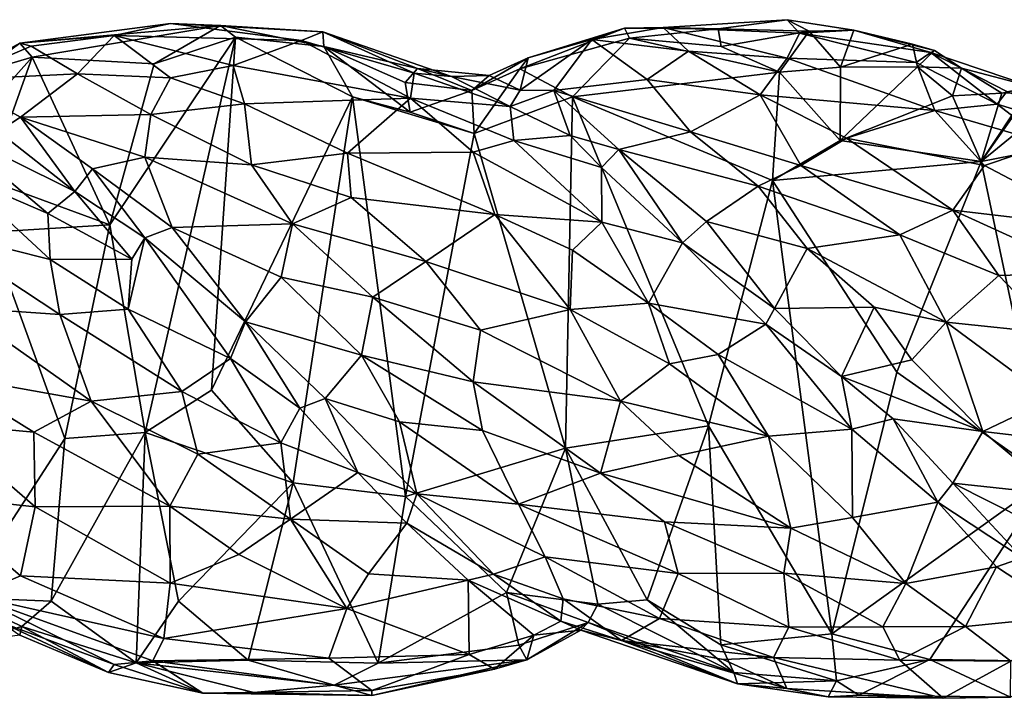
# Model space of a CAD drawing. Extents: x -12.3 to 13.8, y 5.5 to 6.1.
# Drawn here: x 1.6 to 2.3, y 5.5 to 6 of the extents above; entities that cross this region are included whole.
import ezdxf

# ---------------------------------------------------------------- set-up
doc = ezdxf.new("R2010")
doc.units = 0
doc.header["$MEASUREMENT"] = 0
doc.layers.add('1', color=7, linetype='Continuous')

msp = doc.modelspace()

# ---------------------------------------------------------------- linework, layer by layer
at = {"layer": '1'}
for points in [[(2.17861, 6.02668, -0.05324), (2.12986, 6.02017, -0.0602), (2.09093, 6.02121, -0.03864)], [(2.18733, 6.0172, -0.01623), (2.17861, 6.02668, -0.05324), (2.09093, 6.02121, -0.03864)], [(2.17861, 6.02668, -0.05324), (2.19419, 6.01869, -0.06427), (2.12986, 6.02017, -0.0602)], [(2.18733, 6.0172, -0.01623), (2.2255, 6.01921, -0.04628), (2.17861, 6.02668, -0.05324)], [(2.2255, 6.01921, -0.04628), (2.19419, 6.01869, -0.06427), (2.17861, 6.02668, -0.05324)], [(1.6369, 6.01006, -0.06026), (1.70367, 6.01545, -0.02524), (1.74324, 6.02409, -0.04557)], [(1.77852, 6.02248, -0.06762), (1.6369, 6.01006, -0.06026), (1.74324, 6.02409, -0.04557)], [(1.6456, 6.00012, -0.07971), (1.6369, 6.01006, -0.06026), (1.77852, 6.02248, -0.06762)], [(1.77852, 6.02248, -0.06762), (1.73179, 5.99557, -0.08293), (1.6456, 6.00012, -0.07971)], [(1.83589, 6.01208, -0.00796), (1.74324, 6.02409, -0.04557), (1.70367, 6.01545, -0.02524)], [(1.73179, 5.99557, -0.08293), (1.77852, 6.02248, -0.06762), (1.78915, 6.01434, -0.08094)], [(1.74324, 6.02409, -0.04557), (1.83589, 6.01208, -0.00796), (1.85076, 6.01814, -0.04245)], [(1.74324, 6.02409, -0.04557), (1.85076, 6.01814, -0.04245), (1.77852, 6.02248, -0.06762)], [(1.77852, 6.02248, -0.06762), (1.85076, 6.01814, -0.04245), (1.85162, 6.00782, -0.07857)], [(1.78915, 6.01434, -0.08094), (1.77852, 6.02248, -0.06762), (1.85162, 6.00782, -0.07857)], [(1.83589, 6.01208, -0.00796), (1.91533, 5.98891, 0.01916), (1.85076, 6.01814, -0.04245)], [(1.85162, 6.00782, -0.07857), (1.85076, 6.01814, -0.04245), (1.91756, 5.99218, -0.04535)], [(1.94167, 5.98663, -0.01615), (1.91756, 5.99218, -0.04535), (1.85076, 6.01814, -0.04245)], [(1.94167, 5.98663, -0.01615), (1.85076, 6.01814, -0.04245), (1.91533, 5.98891, 0.01916)], [(2.06733, 6.01361, -0.08252), (1.98991, 5.99205, -0.07693), (2.06383, 6.02065, -0.06504)], [(2.06383, 6.02065, -0.06504), (1.98991, 5.99205, -0.07693), (1.9958, 5.99981, -0.05953)], [(2.06383, 6.02065, -0.06504), (1.9958, 5.99981, -0.05953), (2.04076, 6.01264, -0.04191)], [(2.04076, 6.01264, -0.04191), (2.109, 6.00455, -0.00146), (2.09093, 6.02121, -0.03864)], [(2.06383, 6.02065, -0.06504), (2.04076, 6.01264, -0.04191), (2.09093, 6.02121, -0.03864)], [(2.09093, 6.02121, -0.03864), (2.12986, 6.02017, -0.0602), (2.06383, 6.02065, -0.06504)], [(2.06383, 6.02065, -0.06504), (2.12986, 6.02017, -0.0602), (2.06733, 6.01361, -0.08252)], [(2.12986, 6.02017, -0.0602), (2.13193, 6.00787, -0.07655), (2.06733, 6.01361, -0.08252)], [(2.17863, 5.99944, 0.0197), (2.18733, 6.0172, -0.01623), (2.09093, 6.02121, -0.03864)], [(2.09093, 6.02121, -0.03864), (2.109, 6.00455, -0.00146), (2.17863, 5.99944, 0.0197)], [(2.19419, 6.01869, -0.06427), (2.13193, 6.00787, -0.07655), (2.12986, 6.02017, -0.0602)], [(2.13193, 6.00787, -0.07655), (2.19419, 6.01869, -0.06427), (2.17321, 5.98971, -0.08109)], [(2.21616, 5.9931, -0.0682), (2.17321, 5.98971, -0.08109), (2.19419, 6.01869, -0.06427)], [(2.2255, 6.01921, -0.04628), (2.18733, 6.0172, -0.01623), (2.27994, 6.00347, -0.00695)], [(2.2255, 6.01921, -0.04628), (2.21616, 5.9931, -0.0682), (2.19419, 6.01869, -0.06427)], [(2.2255, 6.01921, -0.04628), (2.26709, 6.0095, -0.05143), (2.21616, 5.9931, -0.0682)], [(2.26709, 6.0095, -0.05143), (2.2255, 6.01921, -0.04628), (2.28245, 6.00505, -0.02923)], [(2.2255, 6.01921, -0.04628), (2.27994, 6.00347, -0.00695), (2.28245, 6.00505, -0.02923)], [(1.645, 6.00805, -0.039), (1.70367, 6.01545, -0.02524), (1.6369, 6.01006, -0.06026)], [(1.67758, 5.98846, 0.00369), (1.70367, 6.01545, -0.02524), (1.645, 6.00805, -0.039)], [(1.67758, 5.98846, 0.00369), (1.74336, 5.98569, 0.02904), (1.70367, 6.01545, -0.02524)], [(1.73179, 5.99557, -0.08293), (1.78915, 6.01434, -0.08094), (1.70041, 5.88189, -0.0787)], [(1.70041, 5.88189, -0.0787), (1.78915, 6.01434, -0.08094), (1.72539, 5.7354, -0.06708)], [(1.78763, 5.99435, 0.02616), (1.70367, 6.01545, -0.02524), (1.74336, 5.98569, 0.02904)], [(1.83589, 6.01208, -0.00796), (1.70367, 6.01545, -0.02524), (1.78763, 5.99435, 0.02616)], [(1.78915, 6.01434, -0.08094), (1.77237, 5.76518, -0.0677), (1.72539, 5.7354, -0.06708)], [(1.87167, 5.9723, -0.08222), (1.77237, 5.76518, -0.0677), (1.78915, 6.01434, -0.08094)], [(1.91264, 5.97118, 0.05759), (1.83589, 6.01208, -0.00796), (1.78763, 5.99435, 0.02616)], [(1.87167, 5.9723, -0.08222), (1.78915, 6.01434, -0.08094), (1.85162, 6.00782, -0.07857)], [(1.91264, 5.97118, 0.05759), (1.91533, 5.98891, 0.01916), (1.83589, 6.01208, -0.00796)], [(2.02713, 5.97234, -0.08269), (1.98991, 5.99205, -0.07693), (2.06733, 6.01361, -0.08252)], [(1.99005, 5.97684, -0.02195), (2.04076, 6.01264, -0.04191), (1.9958, 5.99981, -0.05953)], [(2.01386, 5.97681, -0.00989), (2.04076, 6.01264, -0.04191), (1.99005, 5.97684, -0.02195)], [(2.04076, 6.01264, -0.04191), (2.01386, 5.97681, -0.00989), (2.07985, 5.98453, 0.01473)], [(2.17321, 5.98971, -0.08109), (2.02713, 5.97234, -0.08269), (2.06733, 6.01361, -0.08252)], [(2.07985, 5.98453, 0.01473), (2.109, 6.00455, -0.00146), (2.04076, 6.01264, -0.04191)], [(2.17321, 5.98971, -0.08109), (2.06733, 6.01361, -0.08252), (2.13193, 6.00787, -0.07655)], [(2.17863, 5.99944, 0.0197), (2.26958, 5.9964, 0.01666), (2.18733, 6.0172, -0.01623)], [(2.18733, 6.0172, -0.01623), (2.26958, 5.9964, 0.01666), (2.27994, 6.00347, -0.00695)], [(1.6369, 6.01006, -0.06026), (1.58956, 5.98416, -0.0402), (1.645, 6.00805, -0.039)], [(1.6369, 6.01006, -0.06026), (1.60875, 5.98947, -0.06084), (1.58956, 5.98416, -0.0402)], [(1.645, 6.00805, -0.039), (1.58956, 5.98416, -0.0402), (1.67758, 5.98846, 0.00369)], [(1.60875, 5.98947, -0.06084), (1.6369, 6.01006, -0.06026), (1.6456, 6.00012, -0.07971)], [(1.91249, 5.96143, -0.07731), (1.87167, 5.9723, -0.08222), (1.85162, 6.00782, -0.07857)], [(1.91756, 5.99218, -0.04535), (1.90895, 5.98237, -0.06875), (1.85162, 6.00782, -0.07857)], [(1.91249, 5.96143, -0.07731), (1.85162, 6.00782, -0.07857), (1.90895, 5.98237, -0.06875)], [(2.15943, 5.97362, 0.05013), (2.109, 6.00455, -0.00146), (2.07985, 5.98453, 0.01473)], [(2.15943, 5.97362, 0.05013), (2.17863, 5.99944, 0.0197), (2.109, 6.00455, -0.00146)], [(2.21616, 5.9931, -0.0682), (2.26709, 6.0095, -0.05143), (2.27052, 5.99348, -0.04932)], [(2.28245, 6.00505, -0.02923), (2.27052, 5.99348, -0.04932), (2.26709, 6.0095, -0.05143)], [(2.27052, 5.99348, -0.04932), (2.28245, 6.00505, -0.02923), (2.30165, 5.99235, -0.03048)], [(2.28245, 6.00505, -0.02923), (2.27994, 6.00347, -0.00695), (2.30165, 5.99235, -0.03048)], [(2.35544, 5.98332, -0.05506), (2.41802, 6.01039, -0.05845), (2.31538, 5.92663, -0.06086)], [(2.41802, 6.01039, -0.05845), (2.47158, 5.95708, -0.06078), (2.31538, 5.92663, -0.06086)], [(1.60875, 5.98947, -0.06084), (1.6456, 6.00012, -0.07971), (1.60893, 5.95933, -0.07072)], [(1.61472, 5.91334, -0.07531), (1.60893, 5.95933, -0.07072), (1.6456, 6.00012, -0.07971)], [(1.6456, 6.00012, -0.07971), (1.70041, 5.88189, -0.0787), (1.61472, 5.91334, -0.07531)], [(1.6456, 6.00012, -0.07971), (1.73179, 5.99557, -0.08293), (1.70041, 5.88189, -0.0787)], [(1.96831, 5.98725, -0.04241), (1.9958, 5.99981, -0.05953), (1.95595, 5.97662, -0.06818)], [(1.98991, 5.99205, -0.07693), (1.95595, 5.97662, -0.06818), (1.9958, 5.99981, -0.05953)], [(1.96831, 5.98725, -0.04241), (1.99005, 5.97684, -0.02195), (1.9958, 5.99981, -0.05953)], [(2.28268, 5.96255, 0.06706), (2.17863, 5.99944, 0.0197), (2.15943, 5.97362, 0.05013)], [(2.17863, 5.99944, 0.0197), (2.28268, 5.96255, 0.06706), (2.26958, 5.9964, 0.01666)], [(2.26958, 5.9964, 0.01666), (2.32664, 5.96703, 0.0511), (2.27994, 6.00347, -0.00695)], [(2.30165, 5.99235, -0.03048), (2.27994, 6.00347, -0.00695), (2.35162, 5.97938, -0.02193)], [(2.27994, 6.00347, -0.00695), (2.33364, 5.9761, 0.02825), (2.35162, 5.97938, -0.02193)], [(2.32664, 5.96703, 0.0511), (2.33364, 5.9761, 0.02825), (2.27994, 6.00347, -0.00695)], [(1.74336, 5.98569, 0.02904), (1.79562, 5.96728, 0.05921), (1.78763, 5.99435, 0.02616)], [(1.79562, 5.96728, 0.05921), (1.91264, 5.97118, 0.05759), (1.78763, 5.99435, 0.02616)], [(1.95595, 5.97662, -0.06818), (1.90895, 5.98237, -0.06875), (1.91756, 5.99218, -0.04535)], [(1.95595, 5.97662, -0.06818), (1.91756, 5.99218, -0.04535), (1.96831, 5.98725, -0.04241)], [(1.96831, 5.98725, -0.04241), (1.91756, 5.99218, -0.04535), (1.94167, 5.98663, -0.01615)], [(1.95762, 5.94638, -0.0776), (1.95595, 5.97662, -0.06818), (1.98991, 5.99205, -0.07693)], [(2.02713, 5.97234, -0.08269), (1.95762, 5.94638, -0.0776), (1.98991, 5.99205, -0.07693)], [(2.21595, 5.94149, -0.07181), (2.17321, 5.98971, -0.08109), (2.21616, 5.9931, -0.0682)], [(2.27052, 5.99348, -0.04932), (2.29527, 5.97286, -0.04801), (2.21595, 5.94149, -0.07181)], [(2.21595, 5.94149, -0.07181), (2.21616, 5.9931, -0.0682), (2.27052, 5.99348, -0.04932)], [(2.32664, 5.96703, 0.0511), (2.26958, 5.9964, 0.01666), (2.28268, 5.96255, 0.06706)], [(2.30165, 5.99235, -0.03048), (2.29527, 5.97286, -0.04801), (2.27052, 5.99348, -0.04932)], [(2.30165, 5.99235, -0.03048), (2.32995, 5.97472, -0.03963), (2.29527, 5.97286, -0.04801)], [(2.30165, 5.99235, -0.03048), (2.35162, 5.97938, -0.02193), (2.32995, 5.97472, -0.03963)], [(1.67758, 5.98846, 0.00369), (1.58956, 5.98416, -0.0402), (1.63742, 5.95794, 0.01061)], [(1.63742, 5.95794, 0.01061), (1.58956, 5.98416, -0.0402), (1.62164, 5.94785, 0.02633)], [(1.72948, 5.95966, 0.04856), (1.67758, 5.98846, 0.00369), (1.63742, 5.95794, 0.01061)], [(1.67758, 5.98846, 0.00369), (1.72948, 5.95966, 0.04856), (1.74336, 5.98569, 0.02904)], [(1.79562, 5.96728, 0.05921), (1.74336, 5.98569, 0.02904), (1.72948, 5.95966, 0.04856)], [(1.98296, 5.96546, 0.01456), (1.91533, 5.98891, 0.01916), (1.91264, 5.97118, 0.05759)], [(1.98296, 5.96546, 0.01456), (1.94167, 5.98663, -0.01615), (1.91533, 5.98891, 0.01916)], [(1.96831, 5.98725, -0.04241), (1.94167, 5.98663, -0.01615), (1.99005, 5.97684, -0.02195)], [(1.94167, 5.98663, -0.01615), (1.98296, 5.96546, 0.01456), (1.99005, 5.97684, -0.02195)], [(2.11021, 5.94754, 0.0526), (2.07985, 5.98453, 0.01473), (2.01386, 5.97681, -0.00989)], [(2.02713, 5.97234, -0.08269), (2.17321, 5.98971, -0.08109), (2.16827, 5.91317, -0.07921)], [(2.15943, 5.97362, 0.05013), (2.07985, 5.98453, 0.01473), (2.11021, 5.94754, 0.0526)], [(2.16827, 5.91317, -0.07921), (2.17321, 5.98971, -0.08109), (2.21595, 5.94149, -0.07181)], [(2.35544, 5.98332, -0.05506), (2.31538, 5.92663, -0.06086), (2.34764, 5.975, -0.04694)], [(1.95595, 5.97662, -0.06818), (1.91249, 5.96143, -0.07731), (1.90895, 5.98237, -0.06875)], [(1.95595, 5.97662, -0.06818), (1.95762, 5.94638, -0.0776), (1.91249, 5.96143, -0.07731)], [(2.01386, 5.97681, -0.00989), (1.99005, 5.97684, -0.02195), (1.98296, 5.96546, 0.01456)], [(2.01386, 5.97681, -0.00989), (1.98296, 5.96546, 0.01456), (2.02551, 5.94502, 0.02215)], [(2.05965, 5.93511, 0.03566), (2.01386, 5.97681, -0.00989), (2.02551, 5.94502, 0.02215)], [(2.05965, 5.93511, 0.03566), (2.11021, 5.94754, 0.0526), (2.01386, 5.97681, -0.00989)], [(2.34764, 5.975, -0.04694), (2.32995, 5.97472, -0.03963), (2.35162, 5.97938, -0.02193)], [(1.77237, 5.76518, -0.0677), (1.87167, 5.9723, -0.08222), (1.82985, 5.69987, -0.06925)], [(1.79562, 5.96728, 0.05921), (1.86823, 5.9324, 0.09399), (1.91264, 5.97118, 0.05759)], [(1.9092, 5.69003, -0.06541), (1.82985, 5.69987, -0.06925), (1.87167, 5.9723, -0.08222)], [(1.91264, 5.97118, 0.05759), (1.86823, 5.9324, 0.09399), (1.95703, 5.93322, 0.08784)], [(1.95762, 5.94638, -0.0776), (1.87167, 5.9723, -0.08222), (1.91249, 5.96143, -0.07731)], [(1.87167, 5.9723, -0.08222), (1.95762, 5.94638, -0.0776), (1.9092, 5.69003, -0.06541)], [(1.98554, 5.94134, 0.06704), (1.98296, 5.96546, 0.01456), (1.91264, 5.97118, 0.05759)], [(1.98554, 5.94134, 0.06704), (1.91264, 5.97118, 0.05759), (1.95703, 5.93322, 0.08784)], [(2.02713, 5.97234, -0.08269), (2.02218, 5.72419, -0.06979), (1.95762, 5.94638, -0.0776)], [(2.02218, 5.72419, -0.06979), (2.02713, 5.97234, -0.08269), (2.12314, 5.74001, -0.07023)], [(2.16827, 5.91317, -0.07921), (2.12314, 5.74001, -0.07023), (2.02713, 5.97234, -0.08269)], [(2.11021, 5.94754, 0.0526), (2.18826, 5.92374, 0.08811), (2.15943, 5.97362, 0.05013)], [(2.22041, 5.94313, 0.08253), (2.28268, 5.96255, 0.06706), (2.15943, 5.97362, 0.05013)], [(2.18826, 5.92374, 0.08811), (2.22041, 5.94313, 0.08253), (2.15943, 5.97362, 0.05013)], [(2.21595, 5.94149, -0.07181), (2.29527, 5.97286, -0.04801), (2.31538, 5.92663, -0.06086)], [(2.29527, 5.97286, -0.04801), (2.32995, 5.97472, -0.03963), (2.31538, 5.92663, -0.06086)], [(2.34764, 5.975, -0.04694), (2.31538, 5.92663, -0.06086), (2.32995, 5.97472, -0.03963)], [(2.33364, 5.9761, 0.02825), (2.32664, 5.96703, 0.0511), (2.41069, 5.94139, 0.03634)], [(1.72948, 5.95966, 0.04856), (1.80058, 5.9243, 0.08779), (1.79562, 5.96728, 0.05921)], [(1.86823, 5.9324, 0.09399), (1.79562, 5.96728, 0.05921), (1.80058, 5.9243, 0.08779)], [(1.98296, 5.96546, 0.01456), (1.98554, 5.94134, 0.06704), (2.02551, 5.94502, 0.02215)], [(2.28268, 5.96255, 0.06706), (2.22041, 5.94313, 0.08253), (2.3179, 5.92374, 0.09784)], [(2.28268, 5.96255, 0.06706), (2.36332, 5.93909, 0.07596), (2.32664, 5.96703, 0.0511)], [(2.28268, 5.96255, 0.06706), (2.3179, 5.92374, 0.09784), (2.36332, 5.93909, 0.07596)], [(2.36332, 5.93909, 0.07596), (2.41069, 5.94139, 0.03634), (2.32664, 5.96703, 0.0511)], [(1.67578, 5.90544, 0.06298), (1.63742, 5.95794, 0.01061), (1.62164, 5.94785, 0.02633)], [(1.63742, 5.95794, 0.01061), (1.7252, 5.92962, 0.06283), (1.72948, 5.95966, 0.04856)], [(1.68836, 5.92135, 0.05088), (1.63742, 5.95794, 0.01061), (1.67578, 5.90544, 0.06298)], [(1.63742, 5.95794, 0.01061), (1.68836, 5.92135, 0.05088), (1.7252, 5.92962, 0.06283)], [(1.72948, 5.95966, 0.04856), (1.7252, 5.92962, 0.06283), (1.80058, 5.9243, 0.08779)], [(2.36271, 5.70289, -0.06277), (2.31538, 5.92663, -0.06086), (2.47158, 5.95708, -0.06078)], [(1.67578, 5.90544, 0.06298), (1.62164, 5.94785, 0.02633), (1.58419, 5.95073, 0.05503)], [(1.67578, 5.90544, 0.06298), (1.58419, 5.95073, 0.05503), (1.65684, 5.8898, 0.09561)], [(1.65684, 5.8898, 0.09561), (1.58419, 5.95073, 0.05503), (1.59405, 5.91703, 0.09407)], [(1.9092, 5.69003, -0.06541), (1.95762, 5.94638, -0.0776), (2.02218, 5.72419, -0.06979)], [(1.98554, 5.94134, 0.06704), (2.04757, 5.92239, 0.05119), (2.02551, 5.94502, 0.02215)], [(2.02551, 5.94502, 0.02215), (2.04757, 5.92239, 0.05119), (2.05965, 5.93511, 0.03566)], [(2.11021, 5.94754, 0.0526), (2.05965, 5.93511, 0.03566), (2.15816, 5.90907, 0.08529)], [(2.11021, 5.94754, 0.0526), (2.15816, 5.90907, 0.08529), (2.18826, 5.92374, 0.08811)], [(2.21595, 5.94149, -0.07181), (2.31538, 5.92663, -0.06086), (2.16827, 5.91317, -0.07921)], [(2.29551, 5.89234, 0.1169), (2.22041, 5.94313, 0.08253), (2.18826, 5.92374, 0.08811)], [(2.29551, 5.89234, 0.1169), (2.3179, 5.92374, 0.09784), (2.22041, 5.94313, 0.08253)], [(1.95703, 5.93322, 0.08784), (2.04766, 5.88385, 0.10346), (1.98554, 5.94134, 0.06704)], [(2.04766, 5.88385, 0.10346), (2.04757, 5.92239, 0.05119), (1.98554, 5.94134, 0.06704)], [(2.10474, 5.86914, 0.07927), (2.05965, 5.93511, 0.03566), (2.04757, 5.92239, 0.05119)], [(2.12168, 5.88414, 0.07336), (2.05965, 5.93511, 0.03566), (2.10474, 5.86914, 0.07927)], [(2.05965, 5.93511, 0.03566), (2.12168, 5.88414, 0.07336), (2.15816, 5.90907, 0.08529)], [(2.3179, 5.92374, 0.09784), (2.40122, 5.87988, 0.11576), (2.36332, 5.93909, 0.07596)], [(1.74461, 5.87994, 0.08047), (1.7252, 5.92962, 0.06283), (1.68836, 5.92135, 0.05088)], [(1.82941, 5.88267, 0.10993), (1.80058, 5.9243, 0.08779), (1.7252, 5.92962, 0.06283)], [(1.74461, 5.87994, 0.08047), (1.82941, 5.88267, 0.10993), (1.7252, 5.92962, 0.06283)], [(1.86823, 5.9324, 0.09399), (1.80058, 5.9243, 0.08779), (1.87094, 5.90129, 0.11125)], [(1.97227, 5.88921, 0.11811), (1.95703, 5.93322, 0.08784), (1.86823, 5.9324, 0.09399)], [(1.86823, 5.9324, 0.09399), (1.87094, 5.90129, 0.11125), (1.97227, 5.88921, 0.11811)], [(1.97227, 5.88921, 0.11811), (2.04766, 5.88385, 0.10346), (1.95703, 5.93322, 0.08784)], [(1.67578, 5.90544, 0.06298), (1.72515, 5.87272, 0.07905), (1.68836, 5.92135, 0.05088)], [(1.72515, 5.87272, 0.07905), (1.74461, 5.87994, 0.08047), (1.68836, 5.92135, 0.05088)], [(1.82941, 5.88267, 0.10993), (1.87094, 5.90129, 0.11125), (1.80058, 5.9243, 0.08779)], [(2.10474, 5.86914, 0.07927), (2.04757, 5.92239, 0.05119), (2.04766, 5.88385, 0.10346)], [(2.15816, 5.90907, 0.08529), (2.25807, 5.87476, 0.11857), (2.18826, 5.92374, 0.08811)], [(2.16827, 5.91317, -0.07921), (2.31538, 5.92663, -0.06086), (2.25585, 5.77783, -0.07161)], [(2.18826, 5.92374, 0.08811), (2.25807, 5.87476, 0.11857), (2.29551, 5.89234, 0.1169)], [(2.25585, 5.77783, -0.07161), (2.31538, 5.92663, -0.06086), (2.36271, 5.70289, -0.06277)], [(2.40122, 5.87988, 0.11576), (2.3179, 5.92374, 0.09784), (2.29551, 5.89234, 0.1169)], [(1.6583, 5.85735, 0.11872), (1.59405, 5.91703, 0.09407), (1.57427, 5.87867, 0.12219)], [(1.65684, 5.8898, 0.09561), (1.59405, 5.91703, 0.09407), (1.6583, 5.85735, 0.11872)], [(1.61472, 5.91334, -0.07531), (1.70041, 5.88189, -0.0787), (1.61588, 5.8767, -0.07337)], [(2.19259, 5.86525, 0.10436), (2.15816, 5.90907, 0.08529), (2.12168, 5.88414, 0.07336)], [(2.21006, 5.59309, -0.06834), (2.12314, 5.74001, -0.07023), (2.16827, 5.91317, -0.07921)], [(2.19259, 5.86525, 0.10436), (2.25807, 5.87476, 0.11857), (2.15816, 5.90907, 0.08529)], [(2.21006, 5.59309, -0.06834), (2.16827, 5.91317, -0.07921), (2.25585, 5.77783, -0.07161)], [(1.65684, 5.8898, 0.09561), (1.71598, 5.85768, 0.09195), (1.67578, 5.90544, 0.06298)], [(1.67578, 5.90544, 0.06298), (1.71598, 5.85768, 0.09195), (1.72515, 5.87272, 0.07905)], [(1.87094, 5.90129, 0.11125), (1.82941, 5.88267, 0.10993), (1.92344, 5.85612, 0.13044)], [(1.97227, 5.88921, 0.11811), (1.87094, 5.90129, 0.11125), (1.92344, 5.85612, 0.13044)], [(1.65684, 5.8898, 0.09561), (1.6583, 5.85735, 0.11872), (1.71598, 5.85768, 0.09195)], [(1.97227, 5.88921, 0.11811), (1.92344, 5.85612, 0.13044), (2.02536, 5.8222, 0.13711)], [(2.0271, 5.86409, 0.12188), (1.97227, 5.88921, 0.11811), (2.02536, 5.8222, 0.13711)], [(2.04766, 5.88385, 0.10346), (1.97227, 5.88921, 0.11811), (2.0271, 5.86409, 0.12188)], [(2.32789, 5.84617, 0.13288), (2.29551, 5.89234, 0.1169), (2.25807, 5.87476, 0.11857)], [(2.39243, 5.84791, 0.13074), (2.29551, 5.89234, 0.1169), (2.32789, 5.84617, 0.13288)], [(2.29551, 5.89234, 0.1169), (2.39243, 5.84791, 0.13074), (2.40122, 5.87988, 0.11576)], [(1.61588, 5.8767, -0.07337), (1.70041, 5.88189, -0.0787), (1.66871, 5.73109, -0.07037)], [(1.70041, 5.88189, -0.0787), (1.72539, 5.7354, -0.06708), (1.66871, 5.73109, -0.07037)], [(1.79618, 5.81352, 0.09513), (1.74461, 5.87994, 0.08047), (1.72515, 5.87272, 0.07905)], [(1.82135, 5.84488, 0.1107), (1.82941, 5.88267, 0.10993), (1.74461, 5.87994, 0.08047)], [(1.79618, 5.81352, 0.09513), (1.82135, 5.84488, 0.1107), (1.74461, 5.87994, 0.08047)], [(1.82135, 5.84488, 0.1107), (1.88618, 5.83087, 0.12805), (1.82941, 5.88267, 0.10993)], [(1.82941, 5.88267, 0.10993), (1.88618, 5.83087, 0.12805), (1.92344, 5.85612, 0.13044)], [(2.08064, 5.82653, 0.12613), (2.04766, 5.88385, 0.10346), (2.0271, 5.86409, 0.12188)], [(2.10474, 5.86914, 0.07927), (2.04766, 5.88385, 0.10346), (2.08064, 5.82653, 0.12613)], [(2.12168, 5.88414, 0.07336), (2.10474, 5.86914, 0.07927), (2.16972, 5.8228, 0.0911)], [(2.19259, 5.86525, 0.10436), (2.12168, 5.88414, 0.07336), (2.16972, 5.8228, 0.0911)], [(1.66532, 5.81862, 0.13206), (1.57427, 5.87867, 0.12219), (1.5936, 5.82354, 0.13772)], [(1.57427, 5.87867, 0.12219), (1.66532, 5.81862, 0.13206), (1.6583, 5.85735, 0.11872)], [(1.66871, 5.73109, -0.07037), (1.59605, 5.61893, -0.06409), (1.61588, 5.8767, -0.07337)], [(1.78578, 5.78765, 0.10056), (1.72515, 5.87272, 0.07905), (1.71353, 5.82244, 0.11722)], [(1.71353, 5.82244, 0.11722), (1.72515, 5.87272, 0.07905), (1.71598, 5.85768, 0.09195)], [(1.78578, 5.78765, 0.10056), (1.79618, 5.81352, 0.09513), (1.72515, 5.87272, 0.07905)], [(2.29081, 5.81308, 0.13184), (2.25807, 5.87476, 0.11857), (2.19259, 5.86525, 0.10436)], [(2.25807, 5.87476, 0.11857), (2.29081, 5.81308, 0.13184), (2.32789, 5.84617, 0.13288)], [(2.10474, 5.86914, 0.07927), (2.08064, 5.82653, 0.12613), (2.16338, 5.81171, 0.09367)], [(2.10474, 5.86914, 0.07927), (2.16338, 5.81171, 0.09367), (2.16972, 5.8228, 0.0911)], [(2.16972, 5.8228, 0.0911), (2.23989, 5.82378, 0.11862), (2.19259, 5.86525, 0.10436)], [(2.19259, 5.86525, 0.10436), (2.23989, 5.82378, 0.11862), (2.29081, 5.81308, 0.13184)], [(2.0271, 5.86409, 0.12188), (2.02536, 5.8222, 0.13711), (2.08064, 5.82653, 0.12613)], [(1.71353, 5.82244, 0.11722), (1.71598, 5.85768, 0.09195), (1.6583, 5.85735, 0.11872)], [(1.6583, 5.85735, 0.11872), (1.66532, 5.81862, 0.13206), (1.71353, 5.82244, 0.11722)], [(1.96206, 5.80764, 0.13932), (1.92344, 5.85612, 0.13044), (1.88618, 5.83087, 0.12805)], [(1.96206, 5.80764, 0.13932), (2.02536, 5.8222, 0.13711), (1.92344, 5.85612, 0.13044)], [(1.82135, 5.84488, 0.1107), (1.79618, 5.81352, 0.09513), (1.87804, 5.78997, 0.12166)], [(1.87804, 5.78997, 0.12166), (1.88618, 5.83087, 0.12805), (1.82135, 5.84488, 0.1107)], [(2.36722, 5.80515, 0.1393), (2.32789, 5.84617, 0.13288), (2.29081, 5.81308, 0.13184)], [(2.36722, 5.80515, 0.1393), (2.39243, 5.84791, 0.13074), (2.32789, 5.84617, 0.13288)], [(1.95703, 5.77101, 0.13702), (1.88618, 5.83087, 0.12805), (1.87804, 5.78997, 0.12166)], [(1.88618, 5.83087, 0.12805), (1.95703, 5.77101, 0.13702), (1.96206, 5.80764, 0.13932)], [(1.58067, 5.77652, 0.13908), (1.68724, 5.7575, 0.13591), (1.5936, 5.82354, 0.13772)], [(1.66532, 5.81862, 0.13206), (1.5936, 5.82354, 0.13772), (1.68724, 5.7575, 0.13591)], [(2.09551, 5.78378, 0.13392), (2.08064, 5.82653, 0.12613), (2.02536, 5.8222, 0.13711)], [(2.09551, 5.78378, 0.13392), (2.12975, 5.79037, 0.12075), (2.08064, 5.82653, 0.12613)], [(2.08064, 5.82653, 0.12613), (2.12975, 5.79037, 0.12075), (2.16338, 5.81171, 0.09367)], [(2.23989, 5.82378, 0.11862), (2.16972, 5.8228, 0.0911), (2.21698, 5.77482, 0.09416)], [(2.23989, 5.82378, 0.11862), (2.21698, 5.77482, 0.09416), (2.26653, 5.78667, 0.12076)], [(2.26653, 5.78667, 0.12076), (2.29081, 5.81308, 0.13184), (2.23989, 5.82378, 0.11862)], [(1.71353, 5.82244, 0.11722), (1.66532, 5.81862, 0.13206), (1.75125, 5.76427, 0.12368)], [(1.66532, 5.81862, 0.13206), (1.68724, 5.7575, 0.13591), (1.75125, 5.76427, 0.12368)], [(1.75125, 5.76427, 0.12368), (1.78578, 5.78765, 0.10056), (1.71353, 5.82244, 0.11722)], [(2.061, 5.75737, 0.1403), (2.02536, 5.8222, 0.13711), (1.96206, 5.80764, 0.13932)], [(2.02536, 5.8222, 0.13711), (2.061, 5.75737, 0.1403), (2.09551, 5.78378, 0.13392)], [(2.16338, 5.81171, 0.09367), (2.21698, 5.77482, 0.09416), (2.16972, 5.8228, 0.0911)], [(1.79618, 5.81352, 0.09513), (1.78578, 5.78765, 0.10056), (1.8347, 5.75252, 0.09367)], [(1.85253, 5.75923, 0.09838), (1.79618, 5.81352, 0.09513), (1.8347, 5.75252, 0.09367)], [(1.79618, 5.81352, 0.09513), (1.85253, 5.75923, 0.09838), (1.87804, 5.78997, 0.12166)], [(2.22412, 5.7376, 0.09256), (2.16338, 5.81171, 0.09367), (2.12975, 5.79037, 0.12075)], [(2.16338, 5.81171, 0.09367), (2.22412, 5.7376, 0.09256), (2.21698, 5.77482, 0.09416)], [(2.31669, 5.73612, 0.12), (2.29081, 5.81308, 0.13184), (2.26653, 5.78667, 0.12076)], [(2.31669, 5.73612, 0.12), (2.36435, 5.75883, 0.13632), (2.29081, 5.81308, 0.13184)], [(2.29081, 5.81308, 0.13184), (2.36435, 5.75883, 0.13632), (2.36722, 5.80515, 0.1393)], [(1.96206, 5.80764, 0.13932), (1.95703, 5.77101, 0.13702), (2.061, 5.75737, 0.1403)], [(1.90486, 5.7429, 0.11332), (1.87804, 5.78997, 0.12166), (1.85253, 5.75923, 0.09838)], [(1.96347, 5.73678, 0.12863), (1.87804, 5.78997, 0.12166), (1.90486, 5.7429, 0.11332)], [(1.96347, 5.73678, 0.12863), (1.95703, 5.77101, 0.13702), (1.87804, 5.78997, 0.12166)], [(2.16546, 5.73263, 0.12143), (2.12975, 5.79037, 0.12075), (2.09551, 5.78378, 0.13392)], [(2.12975, 5.79037, 0.12075), (2.16546, 5.73263, 0.12143), (2.22412, 5.7376, 0.09256)], [(1.78578, 5.78765, 0.10056), (1.75125, 5.76427, 0.12368), (1.82112, 5.72809, 0.10054)], [(1.78578, 5.78765, 0.10056), (1.82112, 5.72809, 0.10054), (1.8347, 5.75252, 0.09367)], [(2.16546, 5.73263, 0.12143), (2.09551, 5.78378, 0.13392), (2.061, 5.75737, 0.1403)], [(2.31669, 5.73612, 0.12), (2.26653, 5.78667, 0.12076), (2.21698, 5.77482, 0.09416)], [(1.58067, 5.77652, 0.13908), (1.58001, 5.74164, 0.13272), (1.64696, 5.73558, 0.13418)], [(1.68724, 5.7575, 0.13591), (1.58067, 5.77652, 0.13908), (1.64696, 5.73558, 0.13418)], [(2.21006, 5.59309, -0.06834), (2.25585, 5.77783, -0.07161), (2.36271, 5.70289, -0.06277)], [(2.31669, 5.73612, 0.12), (2.21698, 5.77482, 0.09416), (2.25326, 5.74491, 0.09301)], [(2.22412, 5.7376, 0.09256), (2.25326, 5.74491, 0.09301), (2.21698, 5.77482, 0.09416)], [(2.04681, 5.70649, 0.12841), (2.061, 5.75737, 0.1403), (1.95703, 5.77101, 0.13702)], [(1.95703, 5.77101, 0.13702), (1.96347, 5.73678, 0.12863), (2.04681, 5.70649, 0.12841)], [(1.76273, 5.71997, 0.12168), (1.75125, 5.76427, 0.12368), (1.68724, 5.7575, 0.13591)], [(1.82985, 5.69987, -0.06925), (1.72539, 5.7354, -0.06708), (1.77237, 5.76518, -0.0677)], [(1.75125, 5.76427, 0.12368), (1.76273, 5.71997, 0.12168), (1.82112, 5.72809, 0.10054)], [(1.74296, 5.6834, 0.11708), (1.68724, 5.7575, 0.13591), (1.64696, 5.73558, 0.13418)], [(1.76273, 5.71997, 0.12168), (1.68724, 5.7575, 0.13591), (1.74296, 5.6834, 0.11708)], [(1.8347, 5.75252, 0.09367), (1.87546, 5.70696, 0.08066), (1.85253, 5.75923, 0.09838)], [(1.87546, 5.70696, 0.08066), (1.91708, 5.69201, 0.08018), (1.85253, 5.75923, 0.09838)], [(1.90486, 5.7429, 0.11332), (1.85253, 5.75923, 0.09838), (1.91708, 5.69201, 0.08018)], [(2.10199, 5.7191, 0.13127), (2.061, 5.75737, 0.1403), (2.04681, 5.70649, 0.12841)], [(2.10199, 5.7191, 0.13127), (2.16546, 5.73263, 0.12143), (2.061, 5.75737, 0.1403)], [(2.31669, 5.73612, 0.12), (2.41875, 5.72402, 0.13297), (2.36435, 5.75883, 0.13632)], [(1.8347, 5.75252, 0.09367), (1.82112, 5.72809, 0.10054), (1.87546, 5.70696, 0.08066)], [(1.57096, 5.69099, 0.10737), (1.64792, 5.68286, 0.11711), (1.58001, 5.74164, 0.13272)], [(1.58001, 5.74164, 0.13272), (1.64792, 5.68286, 0.11711), (1.64696, 5.73558, 0.13418)], [(1.96347, 5.73678, 0.12863), (1.90486, 5.7429, 0.11332), (1.98892, 5.68465, 0.11032)], [(1.90486, 5.7429, 0.11332), (1.91708, 5.69201, 0.08018), (1.98892, 5.68465, 0.11032)], [(2.12314, 5.74001, -0.07023), (2.07981, 5.61719, -0.06832), (2.02218, 5.72419, -0.06979)], [(2.12314, 5.74001, -0.07023), (2.13175, 5.58547, -0.06535), (2.07981, 5.61719, -0.06832)], [(2.13175, 5.58547, -0.06535), (2.12314, 5.74001, -0.07023), (2.21006, 5.59309, -0.06834)], [(2.22412, 5.7376, 0.09256), (2.28498, 5.68609, 0.06919), (2.25326, 5.74491, 0.09301)], [(2.29538, 5.69959, 0.07928), (2.25326, 5.74491, 0.09301), (2.28498, 5.68609, 0.06919)], [(2.31669, 5.73612, 0.12), (2.25326, 5.74491, 0.09301), (2.29538, 5.69959, 0.07928)], [(1.74296, 5.6834, 0.11708), (1.64696, 5.73558, 0.13418), (1.64792, 5.68286, 0.11711)], [(1.72539, 5.7354, -0.06708), (1.65907, 5.61636, -0.06811), (1.66871, 5.73109, -0.07037)], [(1.72539, 5.7354, -0.06708), (1.71907, 5.57274, -0.06179), (1.65907, 5.61636, -0.06811)], [(1.74905, 5.61635, -0.06319), (1.71907, 5.57274, -0.06179), (1.72539, 5.7354, -0.06708)], [(1.74905, 5.61635, -0.06319), (1.72539, 5.7354, -0.06708), (1.82985, 5.69987, -0.06925)], [(1.96347, 5.73678, 0.12863), (1.98892, 5.68465, 0.11032), (2.04681, 5.70649, 0.12841)], [(2.22459, 5.67523, 0.09705), (2.22412, 5.7376, 0.09256), (2.16546, 5.73263, 0.12143)], [(2.28498, 5.68609, 0.06919), (2.22412, 5.7376, 0.09256), (2.22459, 5.67523, 0.09705)], [(2.31669, 5.73612, 0.12), (2.29538, 5.69959, 0.07928), (2.36975, 5.6916, 0.1118)], [(2.36975, 5.6916, 0.1118), (2.41875, 5.72402, 0.13297), (2.31669, 5.73612, 0.12)], [(1.66871, 5.73109, -0.07037), (1.65907, 5.61636, -0.06811), (1.59605, 5.61893, -0.06409)], [(1.82112, 5.72809, 0.10054), (1.76273, 5.71997, 0.12168), (1.82811, 5.67421, 0.09745)], [(1.82112, 5.72809, 0.10054), (1.82811, 5.67421, 0.09745), (1.87546, 5.70696, 0.08066)], [(2.16546, 5.73263, 0.12143), (2.10199, 5.7191, 0.13127), (2.18102, 5.66772, 0.10833)], [(2.22459, 5.67523, 0.09705), (2.16546, 5.73263, 0.12143), (2.18102, 5.66772, 0.10833)], [(1.74296, 5.6834, 0.11708), (1.82811, 5.67421, 0.09745), (1.76273, 5.71997, 0.12168)], [(1.9092, 5.69003, -0.06541), (2.02218, 5.72419, -0.06979), (1.98037, 5.6223, -0.06637)], [(2.02218, 5.72419, -0.06979), (2.04486, 5.61425, -0.06472), (1.98037, 5.6223, -0.06637)], [(2.04486, 5.61425, -0.06472), (2.02218, 5.72419, -0.06979), (2.07981, 5.61719, -0.06832)], [(2.10199, 5.7191, 0.13127), (2.04681, 5.70649, 0.12841), (2.18102, 5.66772, 0.10833)], [(1.9102, 5.67134, 0.06393), (1.87546, 5.70696, 0.08066), (1.82811, 5.67421, 0.09745)], [(1.87546, 5.70696, 0.08066), (1.9102, 5.67134, 0.06393), (1.91708, 5.69201, 0.08018)], [(1.98892, 5.68465, 0.11032), (2.09191, 5.67217, 0.11438), (2.04681, 5.70649, 0.12841)], [(2.18102, 5.66772, 0.10833), (2.04681, 5.70649, 0.12841), (2.09191, 5.67217, 0.11438)], [(1.82985, 5.69987, -0.06925), (1.79822, 5.5747, -0.06576), (1.74905, 5.61635, -0.06319)], [(1.8899, 5.5725, -0.06406), (1.79822, 5.5747, -0.06576), (1.82985, 5.69987, -0.06925)], [(1.8899, 5.5725, -0.06406), (1.82985, 5.69987, -0.06925), (1.9092, 5.69003, -0.06541)], [(2.36271, 5.70289, -0.06277), (2.27935, 5.57499, -0.06517), (2.21006, 5.59309, -0.06834)], [(2.39148, 5.57355, -0.0568), (2.27935, 5.57499, -0.06517), (2.36271, 5.70289, -0.06277)], [(2.29538, 5.69959, 0.07928), (2.28498, 5.68609, 0.06919), (2.34445, 5.64673, 0.04251)], [(2.29538, 5.69959, 0.07928), (2.34445, 5.64673, 0.04251), (2.40331, 5.64518, 0.08088)], [(2.40331, 5.64518, 0.08088), (2.36975, 5.6916, 0.1118), (2.29538, 5.69959, 0.07928)], [(1.9713, 5.63525, 0.03766), (1.91708, 5.69201, 0.08018), (1.9102, 5.67134, 0.06393)], [(1.9713, 5.63525, 0.03766), (2.00773, 5.64756, 0.08236), (1.91708, 5.69201, 0.08018)], [(2.00773, 5.64756, 0.08236), (1.98892, 5.68465, 0.11032), (1.91708, 5.69201, 0.08018)], [(1.63743, 5.63406, 0.07746), (1.64792, 5.68286, 0.11711), (1.57096, 5.69099, 0.10737)], [(1.57096, 5.69099, 0.10737), (1.60434, 5.62014, 0.0434), (1.63743, 5.63406, 0.07746)], [(1.98037, 5.6223, -0.06637), (1.8899, 5.5725, -0.06406), (1.9092, 5.69003, -0.06541)], [(2.00773, 5.64756, 0.08236), (2.1017, 5.63587, 0.09116), (1.98892, 5.68465, 0.11032)], [(2.09191, 5.67217, 0.11438), (1.98892, 5.68465, 0.11032), (2.1017, 5.63587, 0.09116)], [(2.22459, 5.67523, 0.09705), (2.26234, 5.62884, 0.06682), (2.28498, 5.68609, 0.06919)], [(2.28498, 5.68609, 0.06919), (2.26234, 5.62884, 0.06682), (2.32635, 5.6406, 0.03913)], [(2.28498, 5.68609, 0.06919), (2.32635, 5.6406, 0.03913), (2.34445, 5.64673, 0.04251)], [(1.74306, 5.62908, 0.08711), (1.64792, 5.68286, 0.11711), (1.63743, 5.63406, 0.07746)], [(1.74306, 5.62908, 0.08711), (1.74296, 5.6834, 0.11708), (1.64792, 5.68286, 0.11711)], [(1.79148, 5.64918, 0.09395), (1.82811, 5.67421, 0.09745), (1.74296, 5.6834, 0.11708)], [(1.74296, 5.6834, 0.11708), (1.74306, 5.62908, 0.08711), (1.79148, 5.64918, 0.09395)], [(1.86769, 5.61115, 0.05622), (1.82811, 5.67421, 0.09745), (1.79148, 5.64918, 0.09395)], [(1.82811, 5.67421, 0.09745), (1.86769, 5.61115, 0.05622), (1.88307, 5.63552, 0.0643)], [(1.88307, 5.63552, 0.0643), (1.9102, 5.67134, 0.06393), (1.82811, 5.67421, 0.09745)], [(1.9102, 5.67134, 0.06393), (1.88307, 5.63552, 0.0643), (1.95331, 5.631, 0.03056)], [(1.9102, 5.67134, 0.06393), (1.95331, 5.631, 0.03056), (1.9713, 5.63525, 0.03766)], [(2.1017, 5.63587, 0.09116), (2.1762, 5.63613, 0.0914), (2.09191, 5.67217, 0.11438)], [(2.09191, 5.67217, 0.11438), (2.1762, 5.63613, 0.0914), (2.18102, 5.66772, 0.10833)], [(2.26234, 5.62884, 0.06682), (2.22459, 5.67523, 0.09705), (2.18102, 5.66772, 0.10833)], [(2.18102, 5.66772, 0.10833), (2.1762, 5.63613, 0.0914), (2.26234, 5.62884, 0.06682)], [(1.86769, 5.61115, 0.05622), (1.79148, 5.64918, 0.09395), (1.74306, 5.62908, 0.08711)], [(1.9713, 5.63525, 0.03766), (2.02035, 5.61793, 0.04379), (2.00773, 5.64756, 0.08236)], [(2.00773, 5.64756, 0.08236), (2.02035, 5.61793, 0.04379), (2.0885, 5.60411, 0.05507)], [(2.0885, 5.60411, 0.05507), (2.1017, 5.63587, 0.09116), (2.00773, 5.64756, 0.08236)], [(2.34445, 5.64673, 0.04251), (2.32635, 5.6406, 0.03913), (2.37898, 5.60593, -0.00493)], [(2.1017, 5.63587, 0.09116), (2.0885, 5.60411, 0.05507), (2.17964, 5.59783, 0.05658)], [(2.17964, 5.59783, 0.05658), (2.1762, 5.63613, 0.0914), (2.1017, 5.63587, 0.09116)], [(2.17964, 5.59783, 0.05658), (2.24597, 5.59817, 0.05053), (2.1762, 5.63613, 0.0914)], [(2.26234, 5.62884, 0.06682), (2.1762, 5.63613, 0.0914), (2.24597, 5.59817, 0.05053)], [(2.30433, 5.5983, 0.03126), (2.32635, 5.6406, 0.03913), (2.26234, 5.62884, 0.06682)], [(2.37898, 5.60593, -0.00493), (2.32635, 5.6406, 0.03913), (2.30433, 5.5983, 0.03126)], [(1.63743, 5.63406, 0.07746), (1.60434, 5.62014, 0.0434), (1.73871, 5.58984, 0.04598)], [(1.74306, 5.62908, 0.08711), (1.63743, 5.63406, 0.07746), (1.73871, 5.58984, 0.04598)], [(1.86769, 5.61115, 0.05622), (1.74306, 5.62908, 0.08711), (1.73871, 5.58984, 0.04598)], [(1.88307, 5.63552, 0.0643), (1.86769, 5.61115, 0.05622), (1.95331, 5.631, 0.03056)], [(1.9541, 5.57856, -0.00943), (1.95331, 5.631, 0.03056), (1.86769, 5.61115, 0.05622)], [(1.95331, 5.631, 0.03056), (2.01876, 5.60224, -0.01836), (1.9713, 5.63525, 0.03766)], [(1.99975, 5.5923, -0.02632), (1.95331, 5.631, 0.03056), (1.9541, 5.57856, -0.00943)], [(1.99975, 5.5923, -0.02632), (2.01876, 5.60224, -0.01836), (1.95331, 5.631, 0.03056)], [(2.01876, 5.60224, -0.01836), (2.02035, 5.61793, 0.04379), (1.9713, 5.63525, 0.03766)], [(2.24597, 5.59817, 0.05053), (2.30433, 5.5983, 0.03126), (2.26234, 5.62884, 0.06682)], [(1.98037, 5.6223, -0.06637), (1.98922, 5.58517, -0.06449), (1.8899, 5.5725, -0.06406)], [(1.98037, 5.6223, -0.06637), (2.04486, 5.61425, -0.06472), (2.03813, 5.60126, -0.05822)], [(2.03813, 5.60126, -0.05822), (1.98922, 5.58517, -0.06449), (1.98037, 5.6223, -0.06637)], [(1.59605, 5.61893, -0.06409), (1.63831, 5.59847, -0.05743), (1.59853, 5.5871, -0.04673)], [(1.59605, 5.61893, -0.06409), (1.65907, 5.61636, -0.06811), (1.63831, 5.59847, -0.05743)], [(1.73871, 5.58984, 0.04598), (1.60434, 5.62014, 0.0434), (1.73087, 5.57411, 0.01902)], [(1.70363, 5.57159, -0.00414), (1.60434, 5.62014, 0.0434), (1.62395, 5.60126, -0.00036)], [(1.60434, 5.62014, 0.0434), (1.70363, 5.57159, -0.00414), (1.73087, 5.57411, 0.01902)], [(1.71907, 5.57274, -0.06179), (1.63831, 5.59847, -0.05743), (1.65907, 5.61636, -0.06811)], [(1.71907, 5.57274, -0.06179), (1.74905, 5.61635, -0.06319), (1.79822, 5.5747, -0.06576)], [(2.02035, 5.61793, 0.04379), (2.01876, 5.60224, -0.01836), (2.06158, 5.58855, 0.01208)], [(2.0885, 5.60411, 0.05507), (2.02035, 5.61793, 0.04379), (2.06158, 5.58855, 0.01208)], [(2.14097, 5.56581, -0.05868), (2.04486, 5.61425, -0.06472), (2.07981, 5.61719, -0.06832)], [(2.14097, 5.56581, -0.05868), (2.07981, 5.61719, -0.06832), (2.13175, 5.58547, -0.06535)], [(1.86769, 5.61115, 0.05622), (1.73871, 5.58984, 0.04598), (1.85511, 5.57599, 0.01703)], [(1.85511, 5.57599, 0.01703), (1.9541, 5.57856, -0.00943), (1.86769, 5.61115, 0.05622)], [(2.14097, 5.56581, -0.05868), (2.03813, 5.60126, -0.05822), (2.04486, 5.61425, -0.06472)], [(1.63689, 5.59228, -0.04089), (1.69962, 5.566, -0.04183), (1.62395, 5.60126, -0.00036)], [(1.62395, 5.60126, -0.00036), (1.69962, 5.566, -0.04183), (1.70363, 5.57159, -0.00414)], [(2.03813, 5.60126, -0.05822), (1.99482, 5.5748, -0.05794), (1.98922, 5.58517, -0.06449)], [(1.99482, 5.5748, -0.05794), (2.03813, 5.60126, -0.05822), (2.033, 5.59588, -0.04549)], [(1.99975, 5.5923, -0.02632), (2.033, 5.59588, -0.04549), (2.01876, 5.60224, -0.01836)], [(2.01876, 5.60224, -0.01836), (2.033, 5.59588, -0.04549), (2.06158, 5.58855, 0.01208)], [(2.14355, 5.55801, -0.04505), (2.033, 5.59588, -0.04549), (2.03813, 5.60126, -0.05822)], [(2.03813, 5.60126, -0.05822), (2.14097, 5.56581, -0.05868), (2.14355, 5.55801, -0.04505)], [(2.06158, 5.58855, 0.01208), (2.16895, 5.57655, 0.02915), (2.0885, 5.60411, 0.05507)], [(2.0885, 5.60411, 0.05507), (2.16895, 5.57655, 0.02915), (2.17964, 5.59783, 0.05658)], [(2.37898, 5.60593, -0.00493), (2.30433, 5.5983, 0.03126), (2.33643, 5.57389, -0.00789)], [(1.59853, 5.5871, -0.04673), (1.63831, 5.59847, -0.05743), (1.63689, 5.59228, -0.04089)], [(1.63831, 5.59847, -0.05743), (1.69962, 5.566, -0.04183), (1.63689, 5.59228, -0.04089)], [(1.71907, 5.57274, -0.06179), (1.69962, 5.566, -0.04183), (1.63831, 5.59847, -0.05743)], [(2.033, 5.59588, -0.04549), (1.99975, 5.5923, -0.02632), (1.99482, 5.5748, -0.05794)], [(2.033, 5.59588, -0.04549), (2.14355, 5.55801, -0.04505), (2.06158, 5.58855, 0.01208)], [(2.25795, 5.57468, 0.02038), (2.17964, 5.59783, 0.05658), (2.16895, 5.57655, 0.02915)], [(2.25795, 5.57468, 0.02038), (2.24597, 5.59817, 0.05053), (2.17964, 5.59783, 0.05658)], [(2.30433, 5.5983, 0.03126), (2.24597, 5.59817, 0.05053), (2.25795, 5.57468, 0.02038)], [(2.30433, 5.5983, 0.03126), (2.25795, 5.57468, 0.02038), (2.33643, 5.57389, -0.00789)], [(1.85511, 5.57599, 0.01703), (1.73871, 5.58984, 0.04598), (1.73087, 5.57411, 0.01902)], [(1.97191, 5.56824, -0.04107), (1.99975, 5.5923, -0.02632), (1.9541, 5.57856, -0.00943)], [(1.99482, 5.5748, -0.05794), (1.99975, 5.5923, -0.02632), (1.97191, 5.56824, -0.04107)], [(2.06158, 5.58855, 0.01208), (2.14355, 5.55801, -0.04505), (2.17829, 5.55456, -0.02084)], [(2.06158, 5.58855, 0.01208), (2.13337, 5.5752, 0.0168), (2.16895, 5.57655, 0.02915)], [(2.13337, 5.5752, 0.0168), (2.06158, 5.58855, 0.01208), (2.17829, 5.55456, -0.02084)], [(2.13175, 5.58547, -0.06535), (2.21006, 5.59309, -0.06834), (2.21332, 5.56014, -0.06446)], [(2.21006, 5.59309, -0.06834), (2.27935, 5.57499, -0.06517), (2.21332, 5.56014, -0.06446)], [(1.8899, 5.5725, -0.06406), (1.98922, 5.58517, -0.06449), (1.99482, 5.5748, -0.05794)], [(2.21332, 5.56014, -0.06446), (2.14097, 5.56581, -0.05868), (2.13175, 5.58547, -0.06535)], [(1.73087, 5.57411, 0.01902), (1.70363, 5.57159, -0.00414), (1.76622, 5.55136, -0.03819)], [(1.85893, 5.55692, -0.06121), (1.71907, 5.57274, -0.06179), (1.79822, 5.5747, -0.06576)], [(1.88533, 5.55332, -0.02736), (1.85511, 5.57599, 0.01703), (1.73087, 5.57411, 0.01902)], [(1.76622, 5.55136, -0.03819), (1.88533, 5.55332, -0.02736), (1.73087, 5.57411, 0.01902)], [(1.79822, 5.5747, -0.06576), (1.8899, 5.5725, -0.06406), (1.85893, 5.55692, -0.06121)], [(1.88533, 5.55332, -0.02736), (1.9541, 5.57856, -0.00943), (1.85511, 5.57599, 0.01703)], [(1.85893, 5.55692, -0.06121), (1.99482, 5.5748, -0.05794), (1.88553, 5.54958, -0.04686)], [(1.85893, 5.55692, -0.06121), (1.8899, 5.5725, -0.06406), (1.99482, 5.5748, -0.05794)], [(1.9541, 5.57856, -0.00943), (1.88533, 5.55332, -0.02736), (1.97191, 5.56824, -0.04107)], [(1.97191, 5.56824, -0.04107), (1.88553, 5.54958, -0.04686), (1.99482, 5.5748, -0.05794)], [(2.16895, 5.57655, 0.02915), (2.13337, 5.5752, 0.0168), (2.17829, 5.55456, -0.02084)], [(2.28862, 5.54769, -0.03286), (2.25795, 5.57468, 0.02038), (2.16895, 5.57655, 0.02915)], [(2.17829, 5.55456, -0.02084), (2.28862, 5.54769, -0.03286), (2.16895, 5.57655, 0.02915)], [(2.21332, 5.56014, -0.06446), (2.27935, 5.57499, -0.06517), (2.22916, 5.54987, -0.05797)], [(2.22916, 5.54987, -0.05797), (2.27935, 5.57499, -0.06517), (2.33607, 5.54846, -0.05533)], [(2.33643, 5.57389, -0.00789), (2.25795, 5.57468, 0.02038), (2.28862, 5.54769, -0.03286)], [(2.39148, 5.57355, -0.0568), (2.33607, 5.54846, -0.05533), (2.27935, 5.57499, -0.06517)], [(2.33607, 5.54846, -0.05533), (2.33643, 5.57389, -0.00789), (2.28862, 5.54769, -0.03286)], [(1.71907, 5.57274, -0.06179), (1.76622, 5.55136, -0.03819), (1.69962, 5.566, -0.04183)], [(1.76622, 5.55136, -0.03819), (1.70363, 5.57159, -0.00414), (1.69962, 5.566, -0.04183)], [(1.85893, 5.55692, -0.06121), (1.80213, 5.55173, -0.05536), (1.71907, 5.57274, -0.06179)], [(1.76622, 5.55136, -0.03819), (1.71907, 5.57274, -0.06179), (1.80213, 5.55173, -0.05536)], [(1.88533, 5.55332, -0.02736), (1.88553, 5.54958, -0.04686), (1.97191, 5.56824, -0.04107)], [(2.14355, 5.55801, -0.04505), (2.14097, 5.56581, -0.05868), (2.21332, 5.56014, -0.06446)], [(2.14355, 5.55801, -0.04505), (2.21332, 5.56014, -0.06446), (2.20757, 5.5487, -0.04499)], [(2.22916, 5.54987, -0.05797), (2.20757, 5.5487, -0.04499), (2.21332, 5.56014, -0.06446)], [(1.76622, 5.55136, -0.03819), (1.88553, 5.54958, -0.04686), (1.88533, 5.55332, -0.02736)], [(1.80213, 5.55173, -0.05536), (1.85893, 5.55692, -0.06121), (1.88553, 5.54958, -0.04686)], [(2.14355, 5.55801, -0.04505), (2.20757, 5.5487, -0.04499), (2.17829, 5.55456, -0.02084)], [(2.28862, 5.54769, -0.03286), (2.17829, 5.55456, -0.02084), (2.20757, 5.5487, -0.04499)], [(1.88553, 5.54958, -0.04686), (1.76622, 5.55136, -0.03819), (1.80213, 5.55173, -0.05536)], [(2.22916, 5.54987, -0.05797), (2.28862, 5.54769, -0.03286), (2.20757, 5.5487, -0.04499)], [(2.28862, 5.54769, -0.03286), (2.22916, 5.54987, -0.05797), (2.33607, 5.54846, -0.05533)]]:
    msp.add_3dface(points, dxfattribs=at)

doc.saveas('drawing.dxf')
